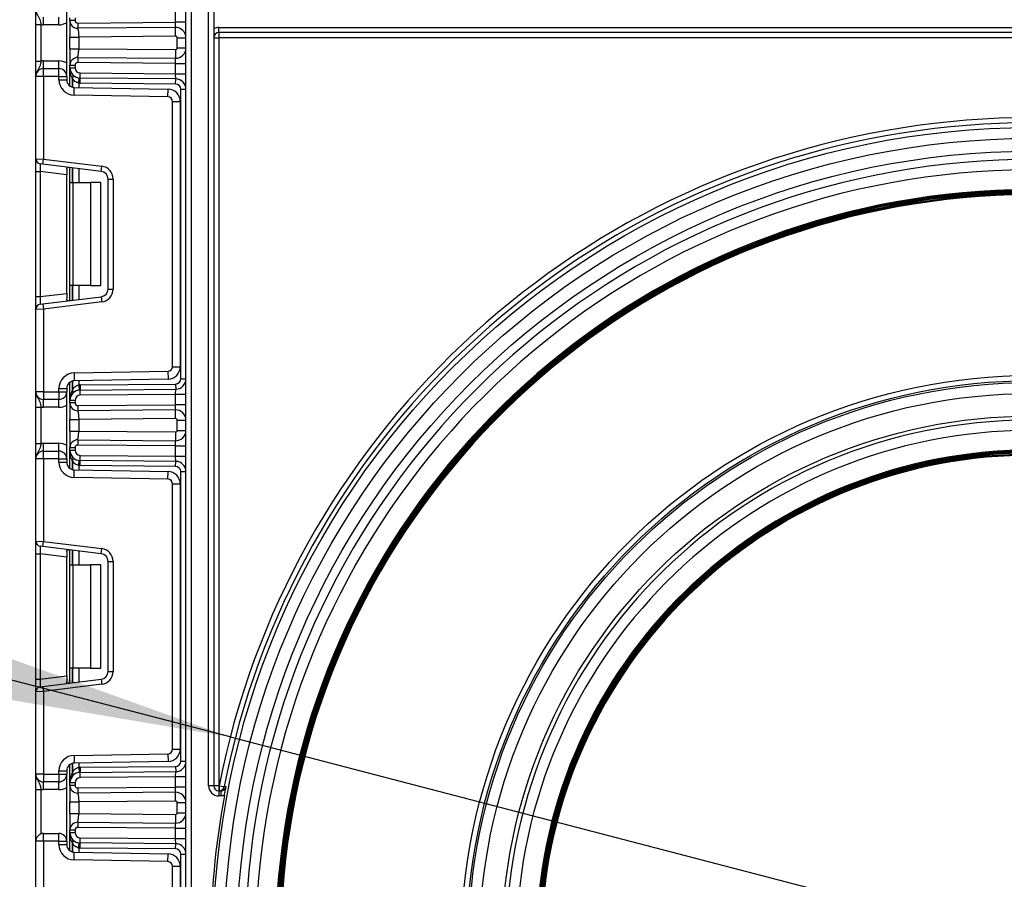
# Model space of a CAD drawing. Units: millimetres. Extents: x 6 to 418, y -29 to 291.
# Drawn here: x 196 to 215, y 174 to 191 of the extents above; entities that cross this region are included whole.
import ezdxf

# ---------------------------------------------------------------- set-up
doc = ezdxf.new("R2010")
doc.units = ezdxf.units.MM
doc.layers.add('FORMAT', color=7, linetype='Continuous')
doc.styles.add('SLDTEXTSTYLE1', font='TXT', dxfattribs={"width": 0.7})
doc.dimstyles.new('SLDDIMSTYLE0', dxfattribs={"dimtxt": 3.393075, "dimasz": 5, "dimexe": 0, "dimexo": 0.0625, "dimgap": 0.848269, "dimtad": 2, "dimdec": 4, "dimlfac": 5, "dimrnd": 1e-09, "dimzin": 12, "dimdsep": 46, "dimtxsty": 'SLDTEXTSTYLE1', "dimsah": 1, "dimcen": 0.09, "dimadec": 0, "dimazin": 3, "dimtfac": 1, "dimtdec": 4, "dimtofl": 0, "dimtmove": 0, "dimatfit": 3, "dimfxl": 0, "dimfrac": 2, "dimtolj": 1, "dimtzin": 12, "dimarcsym": 0})
doc.dimstyles.new('SLDDIMSTYLE2', dxfattribs={"dimtxt": 3.393075, "dimasz": 5, "dimexe": 0, "dimexo": 0.0625, "dimgap": 0.848269, "dimtad": 0, "dimtih": 1, "dimtoh": 1, "dimdec": 4, "dimlfac": 5, "dimrnd": 1e-09, "dimzin": 12, "dimdsep": 46, "dimtxsty": 'SLDTEXTSTYLE1', "dimsah": 1, "dimcen": 0, "dimadec": 0, "dimazin": 3, "dimtfac": 1, "dimtdec": 4, "dimtmove": 0, "dimatfit": 3, "dimfxl": 0, "dimfrac": 2, "dimtolj": 1, "dimtzin": 12, "dimarcsym": 0})
doc.dimstyles.new('SLDDIMSTYLE3', dxfattribs={"dimtxt": 3.393075, "dimasz": 5, "dimexe": 0, "dimexo": 0.0625, "dimgap": 0.848269, "dimtad": 0, "dimtih": 1, "dimtoh": 1, "dimdec": 4, "dimlfac": 5, "dimrnd": 1e-09, "dimzin": 12, "dimdsep": 46, "dimtxsty": 'SLDTEXTSTYLE1', "dimsah": 1, "dimcen": 0, "dimadec": 0, "dimazin": 3, "dimtfac": 1, "dimtdec": 4, "dimtmove": 0, "dimatfit": 3, "dimfxl": 0, "dimfrac": 2, "dimtolj": 1, "dimtzin": 12, "dimarcsym": 0})

# ---------------------------------------------------------------- blocks, each defined once
blk = doc.blocks.new('_D')
at = {"layer": 'FORMAT'}
for p, q in [((196.828, 253.907), (169.576, 253.907)), ((170.576, 130.707), (170.576, 253.907)), ((199.904, 130.707), (169.576, 130.707))]:
    blk.add_line(p, q, dxfattribs=at)
for points in [[(170.576, 253.907), (170.136, 248.907), (171.016, 248.907)], [(170.576, 130.707), (171.016, 135.707), (170.136, 135.707)]]:
    blk.add_solid(points, dxfattribs=at)
at = {"layer": 'FORMAT', "attachment_point": 1, "rotation": 90, "style": 'SLDTEXTSTYLE1'}
for s, insert, char_height in [('2', (166.202, 193.332), 3.393), ('%%p', (166.202, 190.224), 3.3931), ('616', (166.202, 184.433), 3.3931)]:
    blk.add_mtext(s, dxfattribs=dict(at, insert=insert, char_height=char_height))
blk = doc.blocks.new('_D_7')
at = {"layer": 'FORMAT'}
for p, q in [((224.513, 179.651), (241.501, 192.684)), ((241.501, 192.684), (253.075, 192.684)), ((207.194, 166.363), (224.513, 179.651)), ((207.194, 166.363), (199.26, 160.276))]:
    blk.add_line(p, q, dxfattribs=at)
for points in [[(224.513, 179.651), (228.748, 182.345), (228.212, 183.043)], [(207.194, 166.363), (202.959, 163.669), (203.495, 162.97)]]:
    blk.add_solid(points, dxfattribs=at)
at = {"layer": 'FORMAT', "char_height": 3.3931, "attachment_point": 1, "style": 'SLDTEXTSTYLE1'}
for s, insert in [('%%c', (243.088, 197.058)), ('110', (248.009, 197.058))]:
    blk.add_mtext(s, dxfattribs=dict(at, insert=insert))
blk = doc.blocks.new('_D_8')
at = {"layer": 'FORMAT'}
for p, q in [((200.321, 177.051), (190.644, 179.571)), ((200.321, 177.051), (231.386, 168.962)), ((231.386, 168.962), (242.564, 166.051)), ((242.564, 166.051), (254.864, 166.051))]:
    blk.add_line(p, q, dxfattribs=at)
blk.add_arc((215.854, 173.007), 16.05, 341.8389, 27.0059, dxfattribs=at)
for points in [[(200.321, 177.051), (195.594, 178.737), (195.372, 177.886)], [(231.386, 168.962), (236.113, 167.276), (236.335, 168.128)]]:
    blk.add_solid(points, dxfattribs=at)
at = {"layer": 'FORMAT', "char_height": 3.3931, "attachment_point": 1, "style": 'SLDTEXTSTYLE1'}
for s, insert in [('%%c', (244.152, 170.425)), ('160', (249.072, 170.425))]:
    blk.add_mtext(s, dxfattribs=dict(at, insert=insert))

msp = doc.modelspace()

# ---------------------------------------------------------------- linework, layer by layer
at = {"color": 7, "linetype": 'Continuous', "lineweight": 25}
for p, q in [((199.463543, 130.706833), (199.463543, 249.106833)), ((199.563543, 229.186176), (199.563543, 130.706833)), ((199.903543, 176.106833), (199.903543, 217.818866)), ((200.003543, 217.818866), (200.003543, 176.106833)), ((196.703543, 190.856833), (196.703543, 191.006833)), ((197.003543, 190.856833), (197.003543, 191.006833)), ((197.153543, 189.856833), (197.153543, 191.156833)), ((199.263543, 190.906051), (199.263543, 191.106044)), ((196.553543, 190.861029), (196.653543, 190.861029)), ((196.553543, 190.152637), (196.553543, 190.861029)), ((196.653543, 190.861029), (196.653543, 190.152637)), ((197.003543, 190.856833), (196.703543, 190.856833)), ((197.215543, 190.93949), (197.215543, 190.989913)), ((197.315543, 190.93949), (197.215543, 190.93949)), ((197.315543, 190.989913), (197.315543, 190.93949)), ((197.365979, 190.889491), (199.263543, 190.906051)), ((197.365979, 190.889491), (197.366852, 190.789495)), ((199.261798, 190.806032), (199.263543, 190.906051)), ((199.463543, 190.906051), (199.263543, 190.906051)), ((200.103543, 190.706833), (200.103543, 190.806833)), ((200.103543, 190.806833), (233.373543, 190.806833)), ((197.215543, 190.394014), (197.215543, 190.619652)), ((199.261798, 190.806032), (197.366852, 190.789495)), ((199.263281, 190.636039), (197.385543, 190.619652)), ((197.385543, 190.619652), (197.385543, 190.394014)), ((199.263281, 190.636039), (199.261798, 190.806032)), ((233.373543, 190.706833), (200.103543, 190.706833)), ((200.103543, 190.706833), (200.103543, 190.606833)), ((199.293543, 190.60604), (199.463543, 190.60604)), ((199.293543, 190.407626), (199.293543, 190.60604)), ((200.003543, 190.606833), (200.103543, 190.606833)), ((230.153543, 190.606833), (200.103543, 190.606833)), ((200.103543, 190.606833), (200.103543, 176.106833)), ((197.385543, 190.394014), (199.263281, 190.377627)), ((199.263281, 190.377627), (199.261798, 190.207633)), ((199.293543, 190.407626), (199.463543, 190.407626)), ((196.553543, 190.152637), (196.653543, 190.152637)), ((196.703543, 190.006833), (196.703543, 190.156833)), ((196.703543, 190.156833), (197.003543, 190.156833)), ((197.003543, 190.006833), (197.003543, 190.156833)), ((197.215543, 190.023753), (197.215543, 190.074176)), ((197.215543, 190.074176), (197.315543, 190.074176)), ((197.315543, 190.074176), (197.315543, 190.023753)), ((197.366852, 190.22417), (197.365979, 190.124174)), ((199.263543, 190.107614), (197.365979, 190.124174)), ((197.366852, 190.22417), (199.261798, 190.207633)), ((199.263543, 190.107614), (199.261798, 190.207633)), ((199.263543, 190.107614), (199.463543, 190.107614)), ((199.263543, 189.907622), (199.263543, 190.107614)), ((196.703543, 189.856833), (196.553543, 189.856833)), ((196.553543, 188.260537), (196.553543, 189.856833)), ((196.703543, 189.856833), (196.703543, 190.006833)), ((196.703543, 190.006833), (197.003543, 190.006833)), ((196.703543, 189.856833), (196.703543, 188.254398)), ((197.003543, 189.856833), (196.703543, 189.856833)), ((197.003543, 189.856833), (197.003543, 190.006833)), ((197.003543, 189.856833), (197.153543, 189.856833)), ((197.003543, 189.792639), (197.003543, 189.856833)), ((197.153543, 189.856833), (197.153543, 189.792639)), ((197.215543, 190.023753), (197.315543, 190.023753)), ((197.215543, 189.671164), (197.215543, 190.023753)), ((197.413798, 189.823761), (197.41467, 189.923757)), ((197.41467, 189.923757), (199.263543, 189.907622)), ((199.265288, 189.807603), (199.263543, 189.907622)), ((199.263543, 189.907622), (199.463543, 189.907622)), ((197.003543, 189.792639), (197.153543, 189.792639)), ((197.385959, 189.725215), (197.395821, 189.824728)), ((197.412925, 189.723765), (197.413798, 189.823761)), ((199.264416, 189.707607), (197.412925, 189.723765)), ((199.265288, 189.807603), (197.413798, 189.823761)), ((199.264416, 189.707607), (199.265288, 189.807603)), ((197.298307, 189.492684), (197.300925, 189.642661)), ((199.115114, 189.460972), (197.298307, 189.492684)), ((197.300925, 189.642661), (199.117732, 189.610949)), ((199.115114, 189.460972), (199.117732, 189.610949)), ((199.363543, 183.992722), (199.363543, 189.607611)), ((199.363543, 189.607611), (199.463543, 189.607611)), ((199.203543, 184.229347), (199.203543, 189.370985)), ((199.203543, 189.370985), (199.353543, 189.370985)), ((199.353543, 189.370985), (199.353543, 184.229347)), ((196.553543, 188.260537), (196.703543, 188.254398)), ((196.553543, 188.012401), (196.553543, 188.260537)), ((196.691356, 188.155143), (196.641356, 188.161282)), ((196.691356, 188.155143), (196.703543, 188.254398)), ((197.821823, 188.016339), (196.691356, 188.155143)), ((196.703543, 188.254398), (197.83401, 188.115594)), ((196.553543, 188.012401), (196.641356, 188.012401)), ((196.553543, 185.587932), (196.553543, 188.012401)), ((197.153543, 187.949512), (196.641356, 188.012401)), ((196.641356, 188.012401), (196.641356, 185.587932)), ((197.153543, 188.059468), (197.153543, 187.949512)), ((197.153543, 185.65082), (197.153543, 187.949512)), ((197.215543, 187.800166), (197.215543, 188.090781)), ((197.821823, 188.016339), (197.83401, 188.115594)), ((197.215543, 187.800166), (197.274122, 187.800166)), ((197.215543, 185.800166), (197.215543, 187.800166)), ((197.274122, 187.800166), (197.274122, 185.800166)), ((197.274122, 187.800166), (197.615543, 187.800166)), ((197.615543, 187.800166), (197.615543, 185.800166)), ((197.815543, 187.800166), (197.615543, 187.800166)), ((197.815543, 185.800166), (197.815543, 187.800166)), ((197.953543, 187.867457), (198.053543, 187.867457)), ((197.953543, 185.732875), (197.953543, 187.867457)), ((198.053543, 187.867457), (198.053543, 185.732875)), ((197.274122, 185.800166), (197.215543, 185.800166)), ((197.215543, 185.509551), (197.215543, 185.800166)), ((197.615543, 185.800166), (197.274122, 185.800166)), ((197.615543, 185.800166), (197.815543, 185.800166)), ((197.953543, 185.732875), (198.053543, 185.732875)), ((196.553543, 185.587932), (196.641356, 185.587932)), ((196.553543, 185.339795), (196.553543, 185.587932)), ((196.641356, 185.587932), (197.153543, 185.65082)), ((196.691356, 185.445189), (197.821823, 185.583993)), ((197.83401, 185.484738), (196.703543, 185.345934)), ((197.153543, 185.65082), (197.153543, 185.540865)), ((197.821823, 185.583993), (197.83401, 185.484738)), ((196.703543, 185.345934), (196.553543, 185.339795)), ((196.553543, 183.7435), (196.553543, 185.339795)), ((196.641356, 185.43905), (196.691356, 185.445189)), ((196.691356, 185.445189), (196.703543, 185.345934)), ((196.703543, 185.345934), (196.703543, 183.7435)), ((197.298307, 184.107648), (199.115114, 184.139361)), ((199.115114, 184.139361), (199.117732, 183.989383)), ((199.203543, 184.229347), (199.353543, 184.229347)), ((197.298307, 184.107648), (197.300925, 183.957671)), ((199.117732, 183.989383), (197.300925, 183.957671)), ((199.363543, 183.992722), (199.463543, 183.992722)), ((197.003543, 183.7435), (197.003543, 183.807694)), ((197.003543, 183.807694), (197.153543, 183.807694)), ((197.153543, 183.807694), (197.153543, 183.7435)), ((197.215543, 183.576579), (197.215543, 183.929168)), ((197.385959, 183.875117), (197.395821, 183.775604)), ((197.412925, 183.876568), (199.264416, 183.892726)), ((197.412925, 183.876568), (197.413798, 183.776572)), ((197.413798, 183.776572), (199.265288, 183.792729)), ((197.41467, 183.676575), (197.413798, 183.776572)), ((199.263543, 183.69271), (199.265288, 183.792729)), ((199.264416, 183.892726), (199.265288, 183.792729)), ((196.703543, 183.7435), (196.553543, 183.7435)), ((196.703543, 183.7435), (197.003543, 183.7435)), ((196.703543, 183.7435), (196.703543, 183.5935)), ((197.003543, 183.5935), (196.703543, 183.5935)), ((196.703543, 183.4435), (196.703543, 183.5935)), ((197.003543, 183.7435), (197.153543, 183.7435)), ((197.003543, 183.7435), (197.003543, 183.5935)), ((197.003543, 183.4435), (197.003543, 183.5935)), ((197.153543, 182.4435), (197.153543, 183.7435)), ((197.215543, 183.526156), (197.215543, 183.576579)), ((197.315543, 183.576579), (197.215543, 183.576579)), ((197.315543, 183.576579), (197.315543, 183.526156)), ((199.263543, 183.69271), (197.41467, 183.676575)), ((199.263543, 183.492718), (199.263543, 183.69271)), ((199.463543, 183.69271), (199.263543, 183.69271)), ((196.553543, 183.447696), (196.653543, 183.447696)), ((196.553543, 182.739303), (196.553543, 183.447696)), ((196.653543, 183.447696), (196.653543, 182.739303)), ((197.003543, 183.4435), (196.703543, 183.4435)), ((197.315543, 183.526156), (197.215543, 183.526156)), ((197.365979, 183.476158), (199.263543, 183.492718)), ((197.365979, 183.476158), (197.366852, 183.376162)), ((199.261798, 183.392699), (197.366852, 183.376162)), ((199.261798, 183.392699), (199.263543, 183.492718)), ((199.263281, 183.222705), (199.261798, 183.392699)), ((199.463543, 183.492718), (199.263543, 183.492718)), ((197.215543, 182.98068), (197.215543, 183.206319)), ((199.263281, 183.222705), (197.385543, 183.206319)), ((197.385543, 183.206319), (197.385543, 182.98068)), ((199.293543, 183.192706), (199.463543, 183.192706)), ((199.293543, 182.994293), (199.293543, 183.192706)), ((199.293543, 182.994293), (199.463543, 182.994293)), ((197.366852, 182.810837), (197.365979, 182.710841)), ((197.366852, 182.810837), (199.261798, 182.7943)), ((197.385543, 182.98068), (199.263281, 182.964294)), ((199.263281, 182.964294), (199.261798, 182.7943)), ((199.263543, 182.694281), (199.261798, 182.7943)), ((196.553543, 182.739303), (196.653543, 182.739303)), ((196.703543, 182.5935), (196.703543, 182.7435)), ((196.703543, 182.7435), (197.003543, 182.7435)), ((197.003543, 182.5935), (197.003543, 182.7435)), ((197.215543, 182.61042), (197.215543, 182.660843)), ((197.215543, 182.660843), (197.315543, 182.660843)), ((197.215543, 182.61042), (197.315543, 182.61042)), ((197.215543, 182.257831), (197.215543, 182.61042)), ((197.315543, 182.660843), (197.315543, 182.61042)), ((199.263543, 182.694281), (197.365979, 182.710841)), ((199.263543, 182.694281), (199.463543, 182.694281)), ((199.263543, 182.494289), (199.263543, 182.694281)), ((196.703543, 182.4435), (196.553543, 182.4435)), ((196.553543, 180.847204), (196.553543, 182.4435)), ((196.703543, 182.4435), (196.703543, 182.5935)), ((196.703543, 182.5935), (197.003543, 182.5935)), ((197.003543, 182.4435), (196.703543, 182.4435)), ((196.703543, 182.4435), (196.703543, 180.841065)), ((197.003543, 182.4435), (197.003543, 182.5935)), ((197.003543, 182.4435), (197.153543, 182.4435)), ((197.003543, 182.379305), (197.003543, 182.4435)), ((197.153543, 182.4435), (197.153543, 182.379305)), ((197.385959, 182.311882), (197.395821, 182.411395)), ((197.413798, 182.410427), (197.41467, 182.510424)), ((197.41467, 182.510424), (199.263543, 182.494289)), ((199.265288, 182.39427), (199.263543, 182.494289)), ((199.263543, 182.494289), (199.463543, 182.494289)), ((197.003543, 182.379305), (197.153543, 182.379305)), ((197.298307, 182.079351), (197.300925, 182.229328)), ((197.300925, 182.229328), (199.117732, 182.197616)), ((197.412925, 182.310431), (197.413798, 182.410427)), ((199.264416, 182.294273), (197.412925, 182.310431)), ((199.265288, 182.39427), (197.413798, 182.410427)), ((199.264416, 182.294273), (199.265288, 182.39427)), ((199.115114, 182.047638), (197.298307, 182.079351)), ((199.115114, 182.047638), (199.117732, 182.197616)), ((199.363543, 176.579388), (199.363543, 182.194277)), ((199.363543, 182.194277), (199.463543, 182.194277)), ((199.203543, 176.816014), (199.203543, 181.957652)), ((199.203543, 181.957652), (199.353543, 181.957652)), ((199.353543, 181.957652), (199.353543, 176.816014)), ((196.553543, 180.847204), (196.703543, 180.841065)), ((196.553543, 180.599067), (196.553543, 180.847204)), ((196.691356, 180.74181), (196.641356, 180.747949)), ((196.691356, 180.74181), (196.703543, 180.841065)), ((197.821823, 180.603006), (196.691356, 180.74181)), ((196.703543, 180.841065), (197.83401, 180.702261)), ((197.821823, 180.603006), (197.83401, 180.702261)), ((196.553543, 180.599067), (196.641356, 180.599067)), ((196.553543, 178.174598), (196.553543, 180.599067)), ((197.153543, 180.536179), (196.641356, 180.599067)), ((196.641356, 180.599067), (196.641356, 178.174598)), ((197.153543, 180.646134), (197.153543, 180.536179)), ((197.153543, 178.237487), (197.153543, 180.536179)), ((197.215543, 180.386833), (197.215543, 180.677448)), ((197.215543, 180.386833), (197.274122, 180.386833)), ((197.215543, 178.386833), (197.215543, 180.386833)), ((197.274122, 180.386833), (197.274122, 178.386833)), ((197.274122, 180.386833), (197.615543, 180.386833)), ((197.615543, 180.386833), (197.615543, 178.386833)), ((197.815543, 180.386833), (197.615543, 180.386833)), ((197.815543, 178.386833), (197.815543, 180.386833)), ((197.953543, 178.319542), (197.953543, 180.454124)), ((197.953543, 180.454124), (198.053543, 180.454124)), ((198.053543, 180.454124), (198.053543, 178.319542)), ((196.641356, 178.174598), (197.153543, 178.237487)), ((197.153543, 178.237487), (197.153543, 178.127531)), ((197.274122, 178.386833), (197.215543, 178.386833)), ((197.215543, 178.096218), (197.215543, 178.386833)), ((197.615543, 178.386833), (197.274122, 178.386833)), ((197.615543, 178.386833), (197.815543, 178.386833)), ((197.953543, 178.319542), (198.053543, 178.319542)), ((196.553543, 178.174598), (196.641356, 178.174598)), ((196.553543, 177.926462), (196.553543, 178.174598)), ((196.641356, 178.025717), (196.691356, 178.031856)), ((196.691356, 178.031856), (197.821823, 178.17066)), ((196.691356, 178.031856), (196.703543, 177.932601)), ((197.83401, 178.071405), (196.703543, 177.932601)), ((197.821823, 178.17066), (197.83401, 178.071405)), ((196.703543, 177.932601), (196.553543, 177.926462)), ((196.553543, 176.330166), (196.553543, 177.926462)), ((196.703543, 177.932601), (196.703543, 176.330166)), ((197.298307, 176.694315), (199.115114, 176.726027)), ((197.298307, 176.694315), (197.300925, 176.544338)), ((199.115114, 176.726027), (199.117732, 176.57605)), ((199.203543, 176.816014), (199.353543, 176.816014)), ((197.215543, 176.163246), (197.215543, 176.515835)), ((199.117732, 176.57605), (197.300925, 176.544338)), ((199.363543, 176.579388), (199.463543, 176.579388)), ((196.703543, 176.330166), (196.553543, 176.330166)), ((196.703543, 176.330166), (196.703543, 176.180166)), ((196.703543, 176.330166), (197.003543, 176.330166)), ((197.003543, 176.39436), (197.153543, 176.39436)), ((197.003543, 176.330166), (197.003543, 176.39436)), ((197.003543, 176.330166), (197.153543, 176.330166)), ((197.003543, 176.330166), (197.003543, 176.180166)), ((197.153543, 176.39436), (197.153543, 176.330166)), ((197.153543, 175.030166), (197.153543, 176.330166)), ((197.385959, 176.461784), (197.395821, 176.362271)), ((197.412925, 176.463234), (199.264416, 176.479392)), ((197.412925, 176.463234), (197.413798, 176.363238)), ((197.413798, 176.363238), (199.265288, 176.379396)), ((197.41467, 176.263242), (197.413798, 176.363238)), ((199.263543, 176.279377), (199.265288, 176.379396)), ((199.264416, 176.479392), (199.265288, 176.379396)), ((197.003543, 176.180166), (196.703543, 176.180166)), ((196.703543, 176.030166), (196.703543, 176.180166)), ((197.003543, 176.030166), (197.003543, 176.180166)), ((197.215543, 176.112823), (197.215543, 176.163246)), ((197.315543, 176.163246), (197.215543, 176.163246)), ((197.315543, 176.163246), (197.315543, 176.112823)), ((199.263543, 176.279377), (197.41467, 176.263242)), ((199.463543, 176.279377), (199.263543, 176.279377)), ((199.263543, 176.079385), (199.263543, 176.279377)), ((196.553543, 176.034362), (196.653543, 176.034362)), ((196.553543, 175.030166), (196.553543, 176.034362)), ((196.653543, 176.034362), (196.653543, 175.171588)), ((197.003543, 176.030166), (196.703543, 176.030166)), ((197.315543, 176.112823), (197.215543, 176.112823)), ((197.365979, 176.062825), (199.263543, 176.079385)), ((197.365979, 176.062825), (197.366852, 175.962829)), ((199.261798, 175.979366), (197.366852, 175.962829)), ((199.261798, 175.979366), (199.263543, 176.079385)), ((199.263281, 175.809372), (199.261798, 175.979366)), ((199.463543, 176.079385), (199.263543, 176.079385)), ((200.003543, 176.106833), (199.903543, 176.106833)), ((200.103543, 176.106833), (200.003543, 176.106833)), ((200.103543, 176.106833), (200.103543, 176.006833)), ((200.103543, 176.106833), (200.105655, 176.106833)), ((200.103543, 176.006833), (200.143013, 176.006833)), ((200.103543, 176.006833), (200.103543, 175.906833)), ((200.105655, 176.106833), (200.105655, 176.006833)), ((200.105655, 176.106833), (200.203768, 176.087519)), ((200.143013, 176.006833), (200.143013, 175.906833)), ((197.215543, 175.567347), (197.215543, 175.792985)), ((199.263281, 175.809372), (197.385543, 175.792985)), ((197.385543, 175.792985), (197.385543, 175.567347)), ((199.293543, 175.580959), (199.293543, 175.779373)), ((199.293543, 175.779373), (199.463543, 175.779373)), ((200.143013, 175.906833), (200.103543, 175.906833)), ((197.385543, 175.567347), (199.263281, 175.55096)), ((199.263281, 175.55096), (199.261798, 175.380967)), ((199.293543, 175.580959), (199.463543, 175.580959)), ((197.366852, 175.397504), (197.365979, 175.297508)), ((197.366852, 175.397504), (199.261798, 175.380967)), ((199.263543, 175.280948), (199.261798, 175.380967)), ((196.703543, 175.030166), (196.703543, 175.180166)), ((196.703543, 175.180166), (197.003543, 175.180166)), ((197.003543, 175.030166), (197.003543, 175.180166)), ((197.215543, 175.197086), (197.215543, 175.247509)), ((197.215543, 175.247509), (197.315543, 175.247509)), ((197.215543, 175.197086), (197.315543, 175.197086)), ((197.215543, 174.844498), (197.215543, 175.197086)), ((197.315543, 175.247509), (197.315543, 175.197086)), ((199.263543, 175.280948), (197.365979, 175.297508)), ((199.263543, 175.080955), (199.263543, 175.280948)), ((199.263543, 175.280948), (199.463543, 175.280948)), ((196.703543, 175.030166), (196.553543, 175.030166)), ((196.553543, 173.43387), (196.553543, 175.030166)), ((197.003543, 175.030166), (196.703543, 175.030166)), ((196.703543, 175.030166), (196.703543, 173.427731)), ((197.003543, 175.030166), (197.153543, 175.030166)), ((197.003543, 174.965972), (197.003543, 175.030166)), ((197.153543, 175.030166), (197.153543, 174.965972)), ((197.385959, 174.898549), (197.395821, 174.998061)), ((197.412925, 174.897098), (197.413798, 174.997094)), ((197.413798, 174.997094), (197.41467, 175.09709)), ((199.265288, 174.980936), (197.413798, 174.997094)), ((197.41467, 175.09709), (199.263543, 175.080955)), ((199.263543, 175.080955), (199.463543, 175.080955)), ((199.265288, 174.980936), (199.263543, 175.080955)), ((199.264416, 174.88094), (199.265288, 174.980936)), ((197.003543, 174.965972), (197.153543, 174.965972)), ((197.298307, 174.666018), (197.300925, 174.815995)), ((197.300925, 174.815995), (199.117732, 174.784282)), ((199.264416, 174.88094), (197.412925, 174.897098)), ((199.115114, 174.634305), (199.117732, 174.784282)), ((199.363543, 174.780944), (199.463543, 174.780944)), ((199.363543, 169.166055), (199.363543, 174.780944)), ((199.115114, 174.634305), (197.298307, 174.666018)), ((199.203543, 169.40268), (199.203543, 174.544319)), ((199.203543, 174.544319), (199.353543, 174.544319)), ((199.353543, 174.544319), (199.353543, 169.40268))]:
    msp.add_line(p, q, dxfattribs=at)
at = {"color": 8, "linetype": 'Continuous', "lineweight": 25}
for p, q in [((197.265335, 189.820788), (197.265335, 189.647586)), ((197.265751, 189.647477), (197.265751, 189.820336)), ((197.385959, 189.725215), (197.385959, 189.641177)), ((197.265335, 188.084668), (197.265335, 187.800166)), ((197.265751, 187.800166), (197.265751, 188.084616)), ((197.385959, 188.069857), (197.385959, 187.800166)), ((197.265335, 185.800166), (197.265335, 185.515665)), ((197.265751, 185.515716), (197.265751, 185.800166)), ((197.385959, 185.800166), (197.385959, 185.530476)), ((197.265335, 183.952746), (197.265335, 183.779544)), ((197.265751, 183.779997), (197.265751, 183.952855)), ((197.385959, 183.959155), (197.385959, 183.875117)), ((197.265335, 182.407455), (197.265335, 182.234253)), ((197.265751, 182.234144), (197.265751, 182.407002)), ((197.385959, 182.311882), (197.385959, 182.227844)), ((197.265335, 180.671334), (197.265335, 180.386833)), ((197.265751, 180.386833), (197.265751, 180.671283)), ((197.385959, 180.656523), (197.385959, 180.386833)), ((197.265335, 178.386833), (197.265335, 178.102332)), ((197.265751, 178.102383), (197.265751, 178.386833)), ((197.385959, 178.386833), (197.385959, 178.117142)), ((197.265335, 176.539413), (197.265335, 176.366211)), ((197.265751, 176.366663), (197.265751, 176.539522)), ((197.385959, 176.545822), (197.385959, 176.461784)), ((197.265335, 174.994121), (197.265335, 174.82092)), ((197.265751, 174.820811), (197.265751, 174.993669)), ((197.385959, 174.898549), (197.385959, 174.81451))]:
    msp.add_line(p, q, dxfattribs=at)
at = {"color": 7, "linetype": 'Continuous', "lineweight": 25, "flags": 128}
msp.add_lwpolyline([(200.203768, 176.087519), (200.204665, 176.087518), (200.211779, 176.08751), (200.241133, 176.087475)], dxfattribs=at)
at = {"color": 7, "linetype": 'Continuous', "lineweight": 25}
for radius in [15.860217, 15.648, 15.4, 11.052108, 10.952112, 10.914578, 10.702361, 10.266219]:
    msp.add_circle((215.853543, 173.006833), radius, dxfattribs=at)
for centre, radius, start, end in [((196.703543, 191.156833), 0.3, 260.4059318, 270), ((197.003543, 191.156833), 0.3, 270, 300), ((197.365543, 190.93949), 0.15, 180, 270.5), ((197.365543, 190.93949), 0.05, 180, 270.5), ((200.103543, 190.606833), 0.2, 90, 120), ((199.263543, 190.60604), 0.2, 0, 90.5), ((199.263543, 190.60604), 0.03, 0, 90.5), ((200.103543, 190.606833), 0.1, 90, 180), ((199.263543, 190.407626), 0.2, 269.5, 0), ((199.263543, 190.407626), 0.03, 269.5, 0), ((196.703543, 189.856833), 0.3, 90, 99.5940682), ((197.003543, 189.856833), 0.3, 60, 90), ((197.365543, 190.074176), 0.15, 89.5, 180), ((197.365543, 190.074176), 0.05, 89.5, 180), ((196.703543, 189.856833), 0.15, 90, 180), ((197.003543, 189.856833), 0.15, 0, 90), ((197.415543, 190.023753), 0.2, 180, 269.5), ((197.217699, 189.856741), 0.059681, 322.9561873, 32.0859953), ((197.217961, 189.856263), 0.059788, 323.065279, 32.222013), ((197.415543, 190.023753), 0.1, 180, 269.5), ((197.303543, 189.792639), 0.3, 180, 269), ((197.303543, 189.792639), 0.15, 180, 269), ((197.486254, 190.023753), 0.3, 222.574683, 222.6920726), ((197.415543, 190.023753), 0.3, 264.340733, 269.5), ((199.263543, 189.607611), 0.1, 0, 89.5), ((199.263543, 189.607611), 0.2, 0, 89.5), ((199.113543, 189.370985), 0.24, 0, 89), ((199.113543, 189.370985), 0.09, 0, 89), ((215.853543, 173.006833), 16.050108, 27.0059053, 168.8636132), ((215.853543, 173.006833), 15.950112, 27.0059053, 168.8636132), ((196.653543, 188.260537), 0.1, 180, 263), ((215.853543, 173.006833), 15.237984, 19.2177767, 178.4231257), ((197.803543, 187.867457), 0.15, 0, 83), ((197.803543, 187.867457), 0.25, 0, 83), ((215.853543, 173.006833), 15.038003, 19.2177767, 176.5754146), ((215.853543, 173.006833), 14.65523, 19.5859881, 175.9791713), ((215.853543, 173.006833), 14.63523, 19.5859881, 175.9622031), ((215.853543, 173.006833), 14.61523, 19.5859881, 175.9622031), ((215.853543, 173.006833), 14.59523, 19.6272236, 175.9610953), ((215.853543, 173.006833), 14.57523, 19.6272236, 175.9610953), ((215.853543, 173.006833), 14.55523, 19.6272236, 175.9515007), ((197.803543, 185.732875), 0.15, 277, 0), ((197.803543, 185.732875), 0.25, 277, 0), ((196.653543, 185.339795), 0.1, 97, 180), ((199.113543, 184.229347), 0.09, 271, 0), ((199.113543, 184.229347), 0.24, 271, 0), ((197.303543, 183.807694), 0.3, 91, 180), ((197.303543, 183.807694), 0.15, 91, 180), ((199.263543, 183.992722), 0.1, 270.5, 0), ((199.263543, 183.992722), 0.2, 270.5, 0), ((197.415543, 183.576579), 0.2, 90.5, 180), ((197.486254, 183.576579), 0.3, 137.3079274, 137.425317), ((197.217699, 183.743591), 0.059681, 327.9140047, 37.0438127), ((197.217961, 183.74407), 0.059788, 327.777987, 36.934721), ((197.415543, 183.576579), 0.3, 90.5, 95.659267), ((196.703543, 183.7435), 0.15, 180, 270), ((197.003543, 183.7435), 0.15, 270, 0), ((197.415543, 183.576579), 0.1, 90.5, 180), ((196.703543, 183.7435), 0.3, 260.4059318, 270), ((197.003543, 183.7435), 0.3, 270, 300), ((197.365543, 183.526156), 0.15, 180, 270.5), ((197.365543, 183.526156), 0.05, 180, 270.5), ((199.263543, 183.192706), 0.2, 0, 90.5), ((199.263543, 183.192706), 0.03, 0, 90.5), ((215.853543, 173.006833), 10.187984, 182.4078151, 177.5921849), ((199.263543, 182.994293), 0.2, 269.5, 0), ((199.263543, 182.994293), 0.03, 269.5, 0), ((215.853543, 173.006833), 9.988003, 185.2096087, 174.7903913), ((197.365543, 182.660843), 0.15, 89.5, 180), ((196.703543, 182.4435), 0.3, 90, 99.5940682), ((197.003543, 182.4435), 0.3, 60, 90), ((197.415543, 182.61042), 0.2, 180, 269.5), ((197.365543, 182.660843), 0.05, 89.5, 180), ((197.415543, 182.61042), 0.1, 180, 269.5), ((215.853543, 173.006833), 9.60523, 186.1415202, 173.8584798), ((196.703543, 182.4435), 0.15, 90, 180), ((197.003543, 182.4435), 0.15, 0, 90), ((197.217699, 182.443408), 0.059681, 322.9561873, 32.0859953), ((197.217961, 182.442929), 0.059788, 323.065279, 32.222013), ((215.853543, 173.006833), 9.58523, 186.1782104, 173.8217896), ((215.853543, 173.006833), 9.56523, 186.1782104, 173.8217896), ((215.853543, 173.006833), 9.54523, 186.1808073, 173.8191927), ((215.853543, 173.006833), 9.52523, 186.1808073, 173.8191927), ((215.853543, 173.006833), 9.50523, 186.2063847, 173.7936153), ((197.303543, 182.379305), 0.3, 180, 269), ((197.303543, 182.379305), 0.15, 180, 269), ((197.486254, 182.61042), 0.3, 222.574683, 222.6920726), ((197.415543, 182.61042), 0.3, 264.340733, 269.5), ((199.263543, 182.194277), 0.1, 0, 89.5), ((199.263543, 182.194277), 0.2, 0, 89.5), ((199.113543, 181.957652), 0.09, 0, 89), ((199.113543, 181.957652), 0.24, 0, 89), ((196.653543, 180.847204), 0.1, 180, 263), ((197.803543, 180.454124), 0.25, 0, 83), ((197.803543, 180.454124), 0.15, 0, 83), ((197.803543, 178.319542), 0.15, 277, 0), ((197.803543, 178.319542), 0.25, 277, 0), ((196.653543, 177.926462), 0.1, 97, 180), ((197.303543, 176.39436), 0.3, 91, 180), ((199.113543, 176.816014), 0.09, 271, 0), ((199.113543, 176.816014), 0.24, 271, 0), ((197.303543, 176.39436), 0.15, 91, 180), ((199.263543, 176.579388), 0.1, 270.5, 0), ((199.263543, 176.579388), 0.2, 270.5, 0), ((196.703543, 176.330166), 0.15, 180, 270), ((197.003543, 176.330166), 0.15, 270, 0), ((197.415543, 176.163246), 0.2, 90.5, 180), ((197.486254, 176.163246), 0.3, 137.3079274, 137.425317), ((197.217699, 176.330258), 0.059681, 327.9140047, 37.0438127), ((197.217961, 176.330736), 0.059788, 327.777987, 36.934721), ((197.415543, 176.163246), 0.3, 90.5, 95.659267), ((197.415543, 176.163246), 0.1, 90.5, 180), ((196.703543, 176.330166), 0.3, 260.4059318, 270), ((197.003543, 176.330166), 0.3, 270, 300), ((197.365543, 176.112823), 0.15, 180, 270.5), ((197.365543, 176.112823), 0.05, 180, 270.5), ((199.263543, 175.779373), 0.2, 0, 90.5), ((200.103543, 176.106833), 0.2, 180, 270), ((200.103543, 176.106833), 0.1, 180, 270), ((200.105654, 176.10683), 0.099997, 270.0008447, 348.8654216), ((199.263543, 175.779373), 0.03, 0, 90.5), ((215.853543, 173.006833), 15.912579, 169.4576611, 190.5423389), ((199.263543, 175.580959), 0.2, 269.5, 0), ((199.263543, 175.580959), 0.03, 269.5, 0), ((197.365543, 175.247509), 0.15, 89.5, 180), ((196.703543, 175.030166), 0.15, 90, 180), ((197.003543, 175.030166), 0.15, 0, 90), ((197.415543, 175.197086), 0.2, 180, 269.5), ((197.365543, 175.247509), 0.05, 89.5, 180), ((197.415543, 175.197086), 0.1, 180, 269.5), ((197.217699, 175.030074), 0.059681, 322.9561873, 32.0859953), ((197.486254, 175.197086), 0.3, 222.574683, 222.6920726), ((197.217961, 175.029596), 0.059788, 323.065279, 32.222013), ((199.263543, 174.780944), 0.2, 0, 89.5), ((197.303543, 174.965972), 0.3, 180, 269), ((197.303543, 174.965972), 0.15, 180, 269), ((197.415543, 175.197086), 0.3, 264.340733, 269.5), ((199.113543, 174.544319), 0.24, 0, 89), ((199.263543, 174.780944), 0.1, 0, 89.5), ((199.113543, 174.544319), 0.09, 0, 89)]:
    msp.add_arc(centre, radius, start, end, dxfattribs=at)
for centre, major_axis, start_param, end_param in [((196.653543, 188.00866), (-0.012377, 0.152627), 6.267250376, 7.82319402), ((196.653543, 185.591673), (0.012377, 0.152627), 1.601583941, 3.157527585), ((196.653543, 180.595326), (-0.012377, 0.152627), 6.267250376, 7.82319402), ((196.653543, 178.178339), (0.012377, 0.152627), 1.601583941, 3.157527585)]:
    msp.add_ellipse(centre, major_axis=major_axis, ratio=0.077388312, start_param=start_param, end_param=end_param, dxfattribs=at)
for points, knots in [([(196.553543, 191.156833), (196.553544, 191.156476), (196.553553, 191.151592), (196.554826, 191.120822), (196.570797, 191.068164), (196.607702, 191.01261), (196.634206, 190.963558), (196.647357, 190.911439), (196.65162, 190.876697), (196.653543, 190.861029)], [0, 0, 0, 0, 0.0033256607, 0.0455241664, 0.2868498564, 0.5041433217, 0.7031136322, 0.8661107104, 1, 1, 1, 1]), ([(196.553543, 190.861029), (196.553543, 190.886382), (196.553543, 190.940967), (196.553543, 191.018592), (196.553543, 191.080569), (196.553543, 191.122357), (196.553543, 191.14261), (196.553543, 191.153343), (196.553543, 191.15501), (196.553543, 191.15664), (196.553543, 191.156833)], [0, 0, 0, 0, 0.183987951, 0.396134741, 0.618944923, 0.805852047, 0.970289049, 0.970919424, 0.996567948, 1, 1, 1, 1]), ([(197.215543, 190.93949), (197.215543, 190.93949), (197.215543, 190.928655), (197.215543, 190.897205), (197.215543, 190.876001), (197.215543, 190.823973), (197.215543, 190.793176), (197.215543, 190.718975), (197.215543, 190.675926), (197.215543, 190.619652)], [0, 0, 0, 0, 0.25, 0.25, 0.5, 0.5, 0.75, 0.75, 1, 1, 1, 1]), ([(197.215543, 190.619652), (197.215543, 190.619652), (197.219194, 190.619652), (197.235764, 190.619652), (197.248738, 190.619652), (197.281932, 190.619652), (197.30204, 190.619652), (197.343893, 190.619652), (197.365508, 190.619652), (197.385543, 190.619652)], [0, 0, 0, 0, 0.25, 0.25, 0.5, 0.5, 0.75, 0.75, 1, 1, 1, 1]), ([(197.366852, 190.789495), (197.366892, 190.789347), (197.366975, 190.789042), (197.367598, 190.786452), (197.36858, 190.781956), (197.369967, 190.775107), (197.371753, 190.765697), (197.37392, 190.753496), (197.37711, 190.735313), (197.380691, 190.710309), (197.383566, 190.679165), (197.385369, 190.648803), (197.385487, 190.629014), (197.385543, 190.619652)], [0, 0, 0, 0, 0.060288699, 0.124650774, 0.193110871, 0.265689316, 0.342403006, 0.423266098, 0.508290525, 0.649376946, 0.778287471, 0.895117446, 1, 1, 1, 1]), ([(197.215543, 190.394014), (197.215543, 190.394014), (197.233864, 190.394014), (197.296805, 190.394014), (197.341037, 190.394014), (197.385543, 190.394014)], [0, 0, 0, 0, 0.5, 0.5, 1, 1, 1, 1]), ([(197.215543, 190.394014), (197.215543, 190.33774), (197.215543, 190.294691), (197.215543, 190.220489), (197.215543, 190.189693), (197.215543, 190.137664), (197.215543, 190.116461), (197.215543, 190.085011), (197.215543, 190.074176), (197.215543, 190.074176)], [0, 0, 0, 0, 0.25, 0.25, 0.5, 0.5, 0.75, 0.75, 1, 1, 1, 1]), ([(197.366852, 190.22417), (197.366852, 190.22417), (197.368064, 190.230614), (197.371699, 190.248937), (197.37412, 190.261099), (197.378916, 190.289681), (197.38129, 190.306079), (197.384726, 190.344277), (197.385788, 190.3659), (197.385543, 190.394014)], [0, 0, 0, 0, 0.25, 0.25, 0.5, 0.5, 0.75, 0.75, 1, 1, 1, 1]), ([(196.653543, 190.152637), (196.65162, 190.136969), (196.647357, 190.102226), (196.634206, 190.050108), (196.607702, 190.001055), (196.570797, 189.945502), (196.554826, 189.892843), (196.553553, 189.862074), (196.553544, 189.85719), (196.553543, 189.856833)], [0, 0, 0, 0, 0.1338892896, 0.2968863678, 0.4958566783, 0.7131501436, 0.9544758336, 0.9966743393, 1, 1, 1, 1]), ([(196.553543, 189.856833), (196.553543, 189.857025), (196.553543, 189.858656), (196.553543, 189.860323), (196.553543, 189.871056), (196.553543, 189.891309), (196.553543, 189.933097), (196.553543, 189.995074), (196.553543, 190.072699), (196.553543, 190.127284), (196.553543, 190.152637)], [0, 0, 0, 0, 0.003432052, 0.029080576, 0.029710951, 0.194147953, 0.381055077, 0.603865259, 0.816012049, 1, 1, 1, 1]), ([(197.265335, 189.820788), (197.247072, 189.85236), (197.235145, 189.885757), (197.21925, 189.954255), (197.215543, 189.989049), (197.215543, 190.023753)], [0, 0, 0, 0, 0.5, 0.5, 1, 1, 1, 1]), ([(197.385959, 189.725215), (197.358052, 189.729608), (197.333312, 189.743638), (197.293847, 189.7781), (197.278323, 189.798691), (197.265751, 189.820336)], [0, 0, 0, 0, 0.5, 0.5, 1, 1, 1, 1]), ([(197.153543, 188.059468), (197.154009, 188.066986), (197.154944, 188.082047), (197.165793, 188.092669), (197.181294, 188.094666), (197.193315, 188.093428), (197.197457, 188.093002)], [0, 0, 0, 0, 0.288958785, 0.578796484, 0.854867544, 1, 1, 1, 1]), ([(197.197457, 185.507331), (197.188999, 185.506646), (197.172038, 185.505272), (197.157987, 185.513419), (197.153828, 185.527512), (197.153603, 185.538064), (197.153543, 185.540865)], [0, 0, 0, 0, 0.306769517, 0.615119103, 0.897857367, 1, 1, 1, 1]), ([(197.265335, 183.779544), (197.247072, 183.747973), (197.235145, 183.714575), (197.21925, 183.646078), (197.215543, 183.611283), (197.215543, 183.576579)], [0, 0, 0, 0, 0.5, 0.5, 1, 1, 1, 1]), ([(197.265751, 183.779997), (197.278326, 183.801645), (197.293644, 183.822038), (197.323439, 183.848082), (197.334289, 183.855772), (197.358669, 183.868291), (197.371967, 183.872915), (197.385959, 183.875117)], [0, 0, 0, 0, 0.5, 0.5, 0.75, 0.75, 1, 1, 1, 1]), ([(196.553543, 183.7435), (196.553544, 183.743143), (196.553553, 183.738258), (196.554826, 183.707489), (196.570797, 183.65483), (196.607702, 183.599277), (196.634206, 183.550225), (196.647357, 183.498106), (196.65162, 183.463364), (196.653543, 183.447696)], [0, 0, 0, 0, 0.0033256607, 0.0455241664, 0.2868498564, 0.5041433217, 0.7031136322, 0.8661107104, 1, 1, 1, 1]), ([(196.553543, 183.447696), (196.553543, 183.473048), (196.553543, 183.527634), (196.553543, 183.605258), (196.553543, 183.667235), (196.553543, 183.709023), (196.553543, 183.729276), (196.553543, 183.74001), (196.553543, 183.741676), (196.553543, 183.743307), (196.553543, 183.7435)], [0, 0, 0, 0, 0.183987951, 0.396134741, 0.618944923, 0.805852047, 0.970289049, 0.970919424, 0.996567948, 1, 1, 1, 1]), ([(197.215543, 183.526156), (197.215543, 183.526156), (197.215543, 183.515322), (197.215543, 183.483872), (197.215543, 183.462668), (197.215543, 183.410639), (197.215543, 183.379843), (197.215543, 183.305641), (197.215543, 183.262593), (197.215543, 183.206319)], [0, 0, 0, 0, 0.25, 0.25, 0.5, 0.5, 0.75, 0.75, 1, 1, 1, 1]), ([(197.366852, 183.376162), (197.366892, 183.376014), (197.366975, 183.375709), (197.367598, 183.373119), (197.36858, 183.368623), (197.369967, 183.361774), (197.371753, 183.352364), (197.37392, 183.340163), (197.37711, 183.321979), (197.380691, 183.296975), (197.383566, 183.265832), (197.385369, 183.23547), (197.385487, 183.21568), (197.385543, 183.206319)], [0, 0, 0, 0, 0.060288699, 0.124650774, 0.193110871, 0.265689316, 0.342403006, 0.423266098, 0.508290525, 0.649376946, 0.778287471, 0.895117446, 1, 1, 1, 1]), ([(197.215543, 183.206319), (197.215543, 183.206319), (197.219194, 183.206319), (197.235764, 183.206319), (197.248738, 183.206319), (197.281932, 183.206319), (197.30204, 183.206319), (197.343893, 183.206319), (197.365508, 183.206319), (197.385543, 183.206319)], [0, 0, 0, 0, 0.25, 0.25, 0.5, 0.5, 0.75, 0.75, 1, 1, 1, 1]), ([(197.215543, 182.98068), (197.215543, 182.98068), (197.233864, 182.98068), (197.296805, 182.98068), (197.341037, 182.98068), (197.385543, 182.98068)], [0, 0, 0, 0, 0.5, 0.5, 1, 1, 1, 1]), ([(197.215543, 182.98068), (197.215543, 182.924406), (197.215543, 182.881358), (197.215543, 182.807156), (197.215543, 182.77636), (197.215543, 182.724331), (197.215543, 182.703127), (197.215543, 182.671677), (197.215543, 182.660843), (197.215543, 182.660843)], [0, 0, 0, 0, 0.25, 0.25, 0.5, 0.5, 0.75, 0.75, 1, 1, 1, 1]), ([(197.366852, 182.810837), (197.366852, 182.810837), (197.368064, 182.817281), (197.371699, 182.835604), (197.37412, 182.847766), (197.378916, 182.876348), (197.38129, 182.892745), (197.384726, 182.930943), (197.385788, 182.952567), (197.385543, 182.98068)], [0, 0, 0, 0, 0.25, 0.25, 0.5, 0.5, 0.75, 0.75, 1, 1, 1, 1]), ([(196.653543, 182.739303), (196.65162, 182.723635), (196.647357, 182.688893), (196.634206, 182.636774), (196.607702, 182.587722), (196.570797, 182.532169), (196.554826, 182.47951), (196.553553, 182.448741), (196.553544, 182.443856), (196.553543, 182.4435)], [0, 0, 0, 0, 0.1338892896, 0.2968863678, 0.4958566783, 0.7131501436, 0.9544758336, 0.9966743393, 1, 1, 1, 1]), ([(196.553543, 182.4435), (196.553543, 182.443692), (196.553543, 182.445323), (196.553543, 182.446989), (196.553543, 182.457723), (196.553543, 182.477976), (196.553543, 182.519764), (196.553543, 182.581741), (196.553543, 182.659365), (196.553543, 182.713951), (196.553543, 182.739303)], [0, 0, 0, 0, 0.003432052, 0.029080576, 0.029710951, 0.194147953, 0.381055077, 0.603865259, 0.816012049, 1, 1, 1, 1]), ([(197.265335, 182.407455), (197.247072, 182.439026), (197.235145, 182.472424), (197.21925, 182.540921), (197.215543, 182.575716), (197.215543, 182.61042)], [0, 0, 0, 0, 0.5, 0.5, 1, 1, 1, 1]), ([(197.385959, 182.311882), (197.358052, 182.316274), (197.333312, 182.330304), (197.293847, 182.364767), (197.278323, 182.385358), (197.265751, 182.407002)], [0, 0, 0, 0, 0.5, 0.5, 1, 1, 1, 1]), ([(197.153543, 180.646134), (197.154009, 180.653653), (197.154944, 180.668713), (197.165793, 180.679336), (197.181294, 180.681333), (197.193315, 180.680095), (197.197457, 180.679668)], [0, 0, 0, 0, 0.288958785, 0.578796484, 0.854867544, 1, 1, 1, 1]), ([(197.197457, 178.093997), (197.188999, 178.093312), (197.172038, 178.091939), (197.157987, 178.100086), (197.153828, 178.114178), (197.153603, 178.124731), (197.153543, 178.127531)], [0, 0, 0, 0, 0.306769517, 0.615119103, 0.897857367, 1, 1, 1, 1]), ([(196.553543, 176.330166), (196.553544, 176.329809), (196.553553, 176.324925), (196.554826, 176.294156), (196.570797, 176.241497), (196.607702, 176.185944), (196.634206, 176.136891), (196.647357, 176.084773), (196.65162, 176.05003), (196.653543, 176.034362)], [0, 0, 0, 0, 0.0033256607, 0.0455241664, 0.2868498564, 0.5041433217, 0.7031136322, 0.8661107104, 1, 1, 1, 1]), ([(196.553543, 176.034362), (196.553543, 176.059715), (196.553543, 176.1143), (196.553543, 176.191925), (196.553543, 176.253902), (196.553543, 176.29569), (196.553543, 176.315943), (196.553543, 176.326676), (196.553543, 176.328343), (196.553543, 176.329974), (196.553543, 176.330166)], [0, 0, 0, 0, 0.183987951, 0.396134741, 0.618944923, 0.805852047, 0.970289049, 0.970919424, 0.996567948, 1, 1, 1, 1]), ([(197.265335, 176.366211), (197.247072, 176.334639), (197.235145, 176.301242), (197.21925, 176.232744), (197.215543, 176.19795), (197.215543, 176.163246)], [0, 0, 0, 0, 0.5, 0.5, 1, 1, 1, 1]), ([(197.265751, 176.366663), (197.278326, 176.388312), (197.293644, 176.408704), (197.323439, 176.434749), (197.334289, 176.442439), (197.358669, 176.454957), (197.371967, 176.459581), (197.385959, 176.461784)], [0, 0, 0, 0, 0.5, 0.5, 0.75, 0.75, 1, 1, 1, 1]), ([(197.215543, 176.112823), (197.215543, 176.112823), (197.215543, 176.101988), (197.215543, 176.070538), (197.215543, 176.049335), (197.215543, 175.997306), (197.215543, 175.96651), (197.215543, 175.892308), (197.215543, 175.849259), (197.215543, 175.792985)], [0, 0, 0, 0, 0.25, 0.25, 0.5, 0.5, 0.75, 0.75, 1, 1, 1, 1]), ([(197.366852, 175.962829), (197.366892, 175.962681), (197.366975, 175.962375), (197.367598, 175.959786), (197.36858, 175.955289), (197.369967, 175.948441), (197.371753, 175.939031), (197.37392, 175.926829), (197.37711, 175.908646), (197.380691, 175.883642), (197.383566, 175.852499), (197.385369, 175.822137), (197.385487, 175.802347), (197.385543, 175.792985)], [0, 0, 0, 0, 0.060288699, 0.1246507735, 0.1931108715, 0.2656893158, 0.342403006, 0.4232660981, 0.5082905247, 0.649376946, 0.7782874707, 0.8951174456, 1, 1, 1, 1]), ([(200.143013, 176.006833), (200.166177, 176.006833), (200.188697, 176.014922), (200.224399, 176.044286), (200.236648, 176.064748), (200.241133, 176.087475)], [0, 0, 0, 0, 0.5, 0.5, 1, 1, 1, 1]), ([(200.209569, 175.918231), (200.215869, 175.952084), (200.221837, 175.98415), (200.232205, 176.039794), (200.236706, 176.063955), (200.241133, 176.087475)], [0, 0, 0, 0, 0.5, 0.5, 1, 1, 1, 1]), ([(197.215543, 175.792985), (197.215543, 175.792985), (197.219194, 175.792985), (197.235764, 175.792985), (197.248738, 175.792985), (197.281932, 175.792985), (197.30204, 175.792985), (197.343893, 175.792985), (197.365508, 175.792985), (197.385543, 175.792985)], [0, 0, 0, 0, 0.25, 0.25, 0.5, 0.5, 0.75, 0.75, 1, 1, 1, 1]), ([(197.215543, 175.567347), (197.215543, 175.567347), (197.233864, 175.567347), (197.296805, 175.567347), (197.341037, 175.567347), (197.385543, 175.567347)], [0, 0, 0, 0, 0.5, 0.5, 1, 1, 1, 1]), ([(197.215543, 175.567347), (197.215543, 175.511073), (197.215543, 175.468024), (197.215543, 175.393823), (197.215543, 175.363026), (197.215543, 175.310998), (197.215543, 175.289794), (197.215543, 175.258344), (197.215543, 175.24751), (197.215543, 175.247509)], [0, 0, 0, 0, 0.25, 0.25, 0.5, 0.5, 0.75, 0.75, 1, 1, 1, 1]), ([(197.366852, 175.397504), (197.366852, 175.397504), (197.368064, 175.403947), (197.371699, 175.422271), (197.37412, 175.434433), (197.378916, 175.463014), (197.38129, 175.479412), (197.384726, 175.51761), (197.385788, 175.539234), (197.385543, 175.567347)], [0, 0, 0, 0, 0.25, 0.25, 0.5, 0.5, 0.75, 0.75, 1, 1, 1, 1]), ([(197.265335, 174.994121), (197.247072, 175.025693), (197.235145, 175.05909), (197.21925, 175.127588), (197.215543, 175.162383), (197.215543, 175.197086)], [0, 0, 0, 0, 0.5, 0.5, 1, 1, 1, 1]), ([(197.385959, 174.898549), (197.358052, 174.902941), (197.333312, 174.916971), (197.293847, 174.951433), (197.278323, 174.972024), (197.265751, 174.993669)], [0, 0, 0, 0, 0.5, 0.5, 1, 1, 1, 1])]:
    msp.add_open_spline(points, degree=3, knots=knots, dxfattribs=at)
msp.add_open_spline([(200.209569, 175.918231), (200.188038, 175.910633), (200.165845, 175.906833), (200.143013, 175.906833)], degree=3, dxfattribs=at)

# ---------------------------------------------------------------- dimensions: what is measured, and where the dimension line sits
at = {"layer": 'FORMAT'}
dim = msp.add_linear_dim(base=(170.576322, 253.906833), p1=(199.903543, 130.706833), p2=(196.827901, 253.906833), angle=90, text='<>%%p2', dimstyle='SLDDIMSTYLE0', dxfattribs=at)
dim.commit()
dim.dimension.update_dxf_attribs({"geometry": '_D', "text_midpoint": (170.576322, 189.968463), "dimtype": 160})
for p1, p2, dimstyle, picture, middle in [((224.513111, 179.65062), (207.193975, 166.363046), 'SLDDIMSTYLE2', '_D_7', (248.081456, 195.459653)), ((231.385666, 168.962192), (200.32142, 177.051473), 'SLDDIMSTYLE3', '_D_8', (249.507552, 168.827008))]:
    dim = msp.add_diameter_dim_2p(p1=p1, p2=p2, dimstyle=dimstyle, dxfattribs=at)
    dim.commit()
    dim.dimension.update_dxf_attribs({"geometry": picture, "text_midpoint": middle, "dimtype": 163})

doc.saveas('drawing.dxf')
